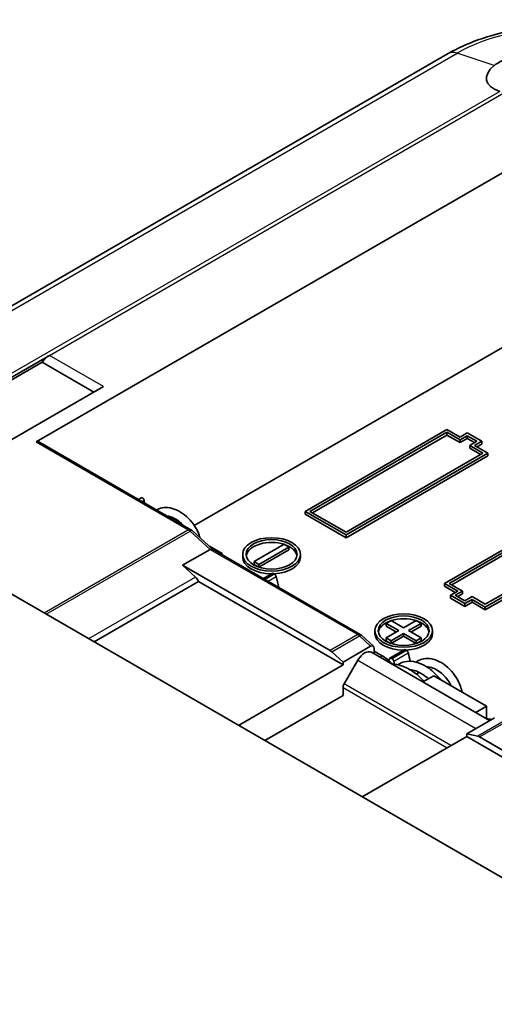
# Model space of a CAD drawing. Units: millimetres. Extents: x 0 to 5875, y 0 to 563.
# Drawn here: x 2913 to 2941, y 258 to 316 of the extents above; entities that cross this region are included whole.
import ezdxf

# ---------------------------------------------------------------- set-up
doc = ezdxf.new("R2010")
doc.units = ezdxf.units.MM
doc.header["$LTSCALE"] = 2
doc.layers.add('Visible (ISO)', color=7, linetype='Continuous', lineweight=35)
doc.layers.add('Visible Narrow (ISO)', color=7, linetype='Continuous', lineweight=25)

msp = doc.modelspace()

# ---------------------------------------------------------------- linework, layer by layer
at = {"layer": 'Visible (ISO)'}
for p, q in [((2938.2065, 313.7468), (2897.1684, 290.0534)), ((2913.951, 290.8956), (2948.9422, 311.0978)), ((2923.2593, 285.9819), (2942.801, 297.2643)), ((2901.4458, 288.3176), (2914.7394, 295.9926)), ((2908.9718, 292.4994), (2914.3152, 295.5844)), ((2914.3152, 295.5844), (2917.3557, 293.8289)), ((2904.6278, 286.4805), (2917.9214, 294.1555)), ((2938.1341, 291.6305), (2929.7902, 286.8132)), ((2930.0731, 286.8132), (2938.1341, 291.4672)), ((2938.9119, 291.1814), (2938.1341, 291.6305)), ((2938.1341, 291.3039), (2938.1341, 291.4672)), ((2938.1341, 291.4672), (2938.9119, 291.0181)), ((2923.0666, 285.7342), (2914.101, 290.9105)), ((2938.1341, 291.3039), (2930.2145, 286.7315)), ((2938.9119, 290.8548), (2938.1341, 291.3039)), ((2939.3362, 291.4264), (2938.9119, 291.1814)), ((2938.9119, 291.0181), (2939.3362, 291.2631)), ((2939.3362, 291.0998), (2938.9119, 290.8548)), ((2938.9119, 290.8548), (2938.9119, 291.0181)), ((2940.1847, 290.9365), (2939.3362, 291.4264)), ((2939.3362, 291.0998), (2939.3362, 291.2631)), ((2939.3362, 291.2631), (2939.9019, 290.9365)), ((2939.7604, 290.8548), (2939.3362, 291.0998)), ((2939.9019, 290.9365), (2939.4776, 290.6915)), ((2939.7604, 290.6915), (2940.1847, 290.9365)), ((2940.1847, 290.7732), (2940.1847, 290.9365)), ((2939.4776, 290.5282), (2939.4776, 290.6915)), ((2939.4776, 290.6915), (2940.2554, 290.2424)), ((2940.114, 290.1608), (2939.4776, 290.5282)), ((2940.5382, 290.2424), (2939.7604, 290.6915)), ((2940.1847, 290.7732), (2939.9019, 290.6099)), ((2940.2554, 290.2424), (2932.1944, 285.5884)), ((2932.1944, 285.4251), (2940.5382, 290.2424)), ((2940.5382, 290.0791), (2932.1944, 285.2618)), ((2940.5382, 290.0791), (2940.5382, 290.2424)), ((2954.9991, 257.3985), (2900.0558, 289.1201)), ((2919.9786, 287.5171), (2920.1736, 287.6297)), ((2920.2013, 287.6136), (2920.1736, 287.6297)), ((2946.3365, 287.3847), (2937.9927, 282.5674)), ((2938.2755, 282.5674), (2946.3365, 287.2214)), ((2946.3365, 287.0581), (2938.4169, 282.4857)), ((2929.7902, 286.8132), (2932.1944, 285.4251)), ((2929.7902, 286.6499), (2929.7902, 286.8132)), ((2932.1944, 285.2618), (2929.7902, 286.6499)), ((2932.1944, 285.5884), (2930.0731, 286.8132)), ((2924.3394, 284.5911), (2923.1579, 285.6672)), ((2948.4578, 285.9967), (2940.3968, 281.3426)), ((2940.3968, 281.1793), (2948.7407, 285.9967)), ((2948.7407, 285.8334), (2940.3968, 281.016)), ((2932.1944, 285.2618), (2932.1944, 285.4251)), ((2922.565, 283.6362), (2924.1914, 284.5751)), ((2924.9112, 284.3228), (2924.1539, 284.7601)), ((2933.035, 279.5707), (2924.3326, 284.5951)), ((2926.785, 283.8534), (2928.5528, 284.874)), ((2928.8356, 284.7107), (2927.0679, 283.6901)), ((2928.8356, 284.5474), (2927.0709, 283.5285)), ((2928.5528, 284.874), (2928.8356, 284.7107)), ((2928.8356, 284.5474), (2928.8356, 284.7107)), ((2924.8576, 284.2919), (2924.9112, 284.3228)), ((2924.9112, 284.261), (2924.9112, 284.3228)), ((2926.1103, 284.1187), (2926.1103, 284.282)), ((2929.5103, 284.1187), (2929.5103, 284.282)), ((2922.565, 283.6362), (2923.3271, 282.9421)), ((2931.2586, 278.6169), (2922.565, 283.6362)), ((2927.0679, 283.6901), (2926.785, 283.8534)), ((2926.785, 283.6901), (2926.785, 283.8534)), ((2927.0566, 283.5333), (2926.785, 283.6901)), ((2927.0679, 283.5295), (2927.0679, 283.6901)), ((2927.849, 283.1624), (2927.3315, 282.8636)), ((2927.9795, 283.1229), (2927.924, 283.1549)), ((2917.3645, 279.1269), (2923.5163, 282.6787)), ((2923.5163, 282.6787), (2932.0176, 277.7705)), ((2937.9927, 282.5674), (2938.7705, 282.1183)), ((2937.9927, 282.4041), (2937.9927, 282.5674)), ((2938.6291, 282.0367), (2937.9927, 282.4041)), ((2939.0533, 282.1183), (2938.2755, 282.5674)), ((2938.7705, 282.1183), (2938.3462, 281.8734)), ((2938.3462, 281.8734), (2939.1947, 281.3835)), ((2938.3462, 281.7101), (2938.3462, 281.8734)), ((2939.1947, 281.2202), (2938.3462, 281.7101)), ((2938.6291, 281.8734), (2939.0533, 282.1183)), ((2939.1947, 281.5468), (2938.6291, 281.8734)), ((2939.0533, 281.955), (2938.7705, 281.7917)), ((2939.0533, 281.955), (2939.0533, 282.1183)), ((2939.619, 281.7917), (2939.1947, 281.5468)), ((2939.1947, 281.3835), (2939.619, 281.6284)), ((2940.3968, 281.3426), (2939.619, 281.7917)), ((2939.619, 281.6284), (2940.3968, 281.1793)), ((2939.619, 281.4651), (2939.619, 281.6284)), ((2939.619, 281.4651), (2939.1947, 281.2202)), ((2939.1947, 281.2202), (2939.1947, 281.3835)), ((2940.3968, 281.016), (2939.619, 281.4651)), ((2940.3968, 281.016), (2940.3968, 281.1793)), ((2934.5632, 280.22), (2934.846, 280.3833)), ((2935.3057, 279.7913), (2934.5632, 280.22)), ((2934.5632, 280.0567), (2934.5632, 280.22)), ((2935.1642, 279.7096), (2934.5632, 280.0567)), ((2934.846, 280.3833), (2935.5885, 279.9546)), ((2935.5885, 279.9546), (2936.331, 280.3833)), ((2936.6138, 280.22), (2935.8713, 279.7913)), ((2936.6138, 280.0567), (2936.0128, 279.7096)), ((2936.331, 280.3833), (2936.6138, 280.22)), ((2936.6138, 280.0567), (2936.6138, 280.22)), ((2933.8094, 278.8726), (2933.1292, 279.501)), ((2933.8885, 279.628), (2933.8885, 279.7913)), ((2934.5632, 279.3626), (2935.3057, 279.7913)), ((2934.5632, 279.1993), (2934.5632, 279.3626)), ((2934.846, 279.1993), (2934.5632, 279.3626)), ((2935.5885, 279.628), (2934.846, 279.1993)), ((2935.5885, 279.4647), (2934.8491, 279.0378)), ((2935.5885, 279.628), (2935.5885, 279.4647)), ((2936.331, 279.1993), (2935.5885, 279.628)), ((2936.3279, 279.0378), (2935.5885, 279.4647)), ((2935.8713, 279.7913), (2936.6138, 279.3626)), ((2936.6138, 279.3626), (2936.331, 279.1993)), ((2936.6138, 279.1993), (2936.6138, 279.3626)), ((2937.2885, 279.628), (2937.2885, 279.7913)), ((2932.0176, 277.9338), (2933.644, 278.8727)), ((2933.8561, 278.4237), (2933.8561, 278.7395)), ((2934.8348, 279.0425), (2934.5632, 279.1993)), ((2934.846, 279.0388), (2934.846, 279.1993)), ((2936.331, 279.0388), (2936.331, 279.1993)), ((2936.6138, 279.1993), (2936.3422, 279.0425)), ((2931.3602, 278.541), (2932.0176, 277.9338)), ((2933.6904, 278.5193), (2940.6443, 274.5045)), ((2934.3234, 278.3172), (2933.8561, 278.587)), ((2935.6272, 278.6716), (2934.7787, 278.1817)), ((2934.8537, 278.1743), (2934.9091, 278.1423)), ((2935.7577, 278.6322), (2935.7022, 278.6642)), ((2925.8658, 274.2187), (2932.0176, 277.7705)), ((2932.0176, 277.7705), (2932.0176, 277.9338)), ((2932.8904, 278.0574), (2932.0797, 276.6533)), ((2937.3563, 277.1377), (2936.7199, 276.7703)), ((2940.4675, 275.3414), (2937.3563, 277.1377)), ((2932.0176, 276.4443), (2932.0176, 275.9742)), ((2932.0176, 275.9742), (2927.4214, 273.3206)), ((2939.8311, 274.974), (2940.4675, 275.3414)), ((2940.4675, 274.6065), (2940.4675, 275.3414)), ((2940.9272, 274.6678), (2939.3008, 273.7288)), ((2939.3008, 273.5655), (2933.149, 270.0137)), ((2939.3008, 273.7288), (2939.3008, 273.5655)), ((2939.3008, 273.7288), (2939.9582, 273.577)), ((2939.3008, 273.5655), (2947.7955, 268.6611)), ((2948.7534, 268.5163), (2940.0598, 273.5355))]:
    msp.add_line(p, q, dxfattribs=at)
for centre, major_axis, ratio, start_param, end_param in [((2943.1545, 312.628), (-2.6937, -0.4147), 0.4461951, 5.6154614, 7.0011351), ((2914.7394, 295.1761), (0.5, 0.866), 0.5773503, 0.7853982, 1.4288993), ((2913.951, 290.6507), (0.15, 0.2598), 0.5773503, 0, 0.7853982), ((2920.2013, 287.4912), (-0.075, 0.1299), 0.5773503, 4.186532, 5.4977871), ((2924.0627, 286.4457), (2.75, -4.7631), 0.5773503, 4.186532, 4.2175598), ((2924.1614, 284.3475), (-0.1778, -0.2433), 0.4913522, 3.1945895, 3.9799877), ((2927.8103, 284.1187), (-1.5, 0), 0.5773503, 4.1969236, 6.1887642), ((2927.8103, 284.1187), (1.5, 0), 0.5773503, 0.0944211, 1.0443197), ((2927.8103, 284.1187), (-1.7, 0), 0.5773503, 0, 1.5679351), ((2927.8103, 284.1187), (1.7, 0), 0.5773503, 4.7940666, 6.2831853), ((2923.2291, 282.6065), (0.25, -0.433), 0.5773503, 1.4078167, 2.0751596), ((2927.924, 283.0325), (-0.075, 0.1299), 0.5773503, 5.4977871, 6.2831853), ((2927.9795, 283.0004), (-0.075, 0.1299), 0.5773503, 4.186532, 5.4977871), ((2931.8408, 281.955), (2.75, -4.7631), 0.5773503, 4.186532, 4.3139849), ((2935.5885, 279.628), (-1.5, 0), 0.5773503, 4.1969236, 5.2278543), ((2935.5885, 279.628), (-1.5, 0), 0.5773503, 5.2388656, 6.1887642), ((2935.5885, 279.628), (1.5, 0), 0.5773503, 0.0944211, 1.0443197), ((2935.5885, 279.628), (-1.7, 0), 0.5773503, 0, 1.5679351), ((2935.5885, 279.628), (1.7, 0), 0.5773503, 4.7940666, 6.2831853), ((2933.644, 278.617), (0.1434, 0.2712), 0.5762811, 5.4547913, 7.0255876), ((2931.2586, 278.2087), (0.25, -0.433), 0.5773503, 2.0647377, 2.3561945), ((2933.2904, 277.8265), (0.4, 0.6928), 0.5773503, 0, 1.5707963), ((2934.3234, 276.6842), (-1, 1.7321), 0.5773503, 5.0467603, 5.4977871), ((2930.9923, 281.4651), (2.75, -4.7631), 0.5773503, 0.4941542, 0.5258569), ((2934.8537, 278.0518), (-0.075, 0.1299), 0.5773503, 5.4977871, 6.8090422), ((2934.9091, 278.0198), (0.075, -0.1299), 0.5773503, 1.0449394, 2.3561945), ((2935.7022, 278.5417), (-0.075, 0.1299), 0.5773503, 5.4977871, 6.2831853), ((2935.7577, 278.5097), (-0.075, 0.1299), 0.5773503, 4.186532, 5.4977871), ((2939.619, 277.4643), (2.75, -4.7631), 0.5773503, 4.186532, 4.2857437), ((2938.7705, 276.9744), (-2.75, 4.7631), 0.5773503, 1.0449394, 1.0809689), ((2932.2297, 276.5667), (0.15, 0.2598), 0.5773503, 1.5707963, 2.3561945), ((2941.0963, 272.7738), (-1, 1.7321), 0.5773503, 5.7523465, 5.948814), ((2940.0598, 273.1273), (0.25, -0.433), 0.5773503, 2.3561945, 2.6476513)]:
    msp.add_ellipse(centre, major_axis=major_axis, ratio=ratio, start_param=start_param, end_param=end_param, dxfattribs=at)
for centre, major_axis in [((2927.8103, 284.282), (-1.7, 0)), ((2927.8103, 284.282), (-1.5, 0)), ((2935.5885, 279.7913), (-1.7, 0)), ((2935.5885, 279.7913), (-1.5, 0))]:
    msp.add_ellipse(centre, major_axis=major_axis, ratio=0.5773503, dxfattribs=at)
for points, knots in [([(2951.6381, 313.7468), (2950.8955, 314.1755), (2950.064, 314.5213), (2948.2878, 315.0438), (2947.3432, 315.22), (2945.4143, 315.3964), (2944.4303, 315.3964), (2942.5015, 315.22), (2941.5568, 315.0438), (2939.7806, 314.5213), (2938.9491, 314.1755), (2938.2065, 313.7468)], [4.712389, 4.712389, 4.712389, 4.712389, 5.0265482, 5.0265482, 5.3407075, 5.3407075, 5.6548668, 5.6548668, 5.969026, 5.969026, 6.2831853, 6.2831853, 6.2831853, 6.2831853]), ([(2940.9248, 313.0466), (2940.9344, 313.0541), (2940.9441, 313.0616), (2941.1311, 313.2036), (2941.353, 313.3249), (2941.8174, 313.5164), (2942.0953, 313.6013), (2942.6817, 313.7201), (2942.9902, 313.7541), (2943.5612, 313.7737), (2943.8671, 313.7604), (2944.4372, 313.6835), (2944.7015, 313.62), (2945.1339, 313.4696), (2945.3351, 313.371), (2945.6423, 313.1488), (2945.7483, 313.0255), (2945.8125, 312.889), (2945.8205, 312.8692), (2945.8274, 312.8491)], [0.60179441, 0.60179441, 0.60179441, 0.60179441, 0.60654185, 0.60654185, 0.69214572, 0.69214572, 0.77774958, 0.77774958, 0.86335345, 0.86335345, 0.94966119, 0.94966119, 1.03596893, 1.03596893, 1.12256673, 1.12256673, 1.20916452, 1.20916452, 1.22358595, 1.22358595, 1.22358595, 1.22358595]), ([(2921.0543, 286.896), (2921.0625, 286.9008), (2921.0707, 286.9054), (2921.2062, 286.9793), (2921.35, 287.0217), (2921.6454, 287.0467), (2921.8001, 287.0301), (2922.1191, 286.9444), (2922.2872, 286.8697), (2922.61, 286.6712), (2922.769, 286.5442), (2923.0564, 286.2576), (2923.1883, 286.0942), (2923.405, 285.7567), (2923.4932, 285.5781), (2923.5697, 285.3569), (2923.5833, 285.3128), (2923.5954, 285.2687)], [7.38979142, 7.38979142, 7.38979142, 7.38979142, 7.39345059, 7.39345059, 7.44951011, 7.44951011, 7.5055981, 7.5055981, 7.56577419, 7.56577419, 7.62717769, 7.62717769, 7.68848308, 7.68848308, 7.74852412, 7.74852412, 7.76341252, 7.76341252, 7.76341252, 7.76341252]), ([(2922.6045, 286.001), (2922.6002, 286.0055), (2922.5959, 286.01), (2922.4906, 286.1192), (2922.38, 286.2138), (2922.1572, 286.3682), (2922.0421, 286.4297), (2921.8459, 286.5036), (2921.7608, 286.5243), (2921.6827, 286.5332)], [0.49180435, 0.49180435, 0.49180435, 0.49180435, 0.49368708, 0.49368708, 0.53765141, 0.53765141, 0.58153728, 0.58153728, 0.61665747, 0.61665747, 0.61665747, 0.61665747]), ([(2923.1579, 285.6672), (2923.1525, 285.6721), (2923.147, 285.6769), (2923.1357, 285.6864), (2923.1299, 285.6911), (2923.1181, 285.7002), (2923.112, 285.7047), (2923.0996, 285.7135), (2923.0932, 285.7178), (2923.0802, 285.7262), (2923.0735, 285.7302), (2923.0666, 285.7342)], [4.43135408, 4.43135408, 4.43135408, 4.43135408, 4.48756106, 4.48756106, 4.54376804, 4.54376804, 4.59997502, 4.59997502, 4.656182, 4.656182, 4.71238898, 4.71238898, 4.71238898, 4.71238898]), ([(2933.1292, 279.501), (2933.1236, 279.5061), (2933.1179, 279.5111), (2933.1063, 279.521), (2933.1004, 279.5259), (2933.0882, 279.5354), (2933.0819, 279.5401), (2933.0691, 279.5492), (2933.0625, 279.5537), (2933.049, 279.5624), (2933.0421, 279.5666), (2933.035, 279.5707)], [4.42093219, 4.42093219, 4.42093219, 4.42093219, 4.47922354, 4.47922354, 4.5375149, 4.5375149, 4.59580626, 4.59580626, 4.65409762, 4.65409762, 4.71238898, 4.71238898, 4.71238898, 4.71238898]), ([(2936.3199, 277.9394), (2936.3637, 277.9736), (2936.4102, 278.0042), (2936.5858, 278.0999), (2936.7295, 278.1423), (2937.025, 278.1673), (2937.1796, 278.1507), (2937.4987, 278.065), (2937.6667, 277.9903), (2937.9896, 277.7918), (2938.1486, 277.6648), (2938.436, 277.3782), (2938.5679, 277.2148), (2938.7846, 276.8773), (2938.8728, 276.6987), (2938.9737, 276.4066), (2939.0031, 276.2905), (2939.0209, 276.1766)], [7.37210296, 7.37210296, 7.37210296, 7.37210296, 7.39345059, 7.39345059, 7.44951011, 7.44951011, 7.5055981, 7.5055981, 7.56577419, 7.56577419, 7.62717769, 7.62717769, 7.68848308, 7.68848308, 7.74852412, 7.74852412, 7.78743811, 7.78743811, 7.78743811, 7.78743811]), ([(2934.918, 277.8225), (2935.0153, 277.8204), (2935.1143, 277.8093), (2935.4319, 277.7471), (2935.6573, 277.6627), (2936.102, 277.419), (2936.3263, 277.2544), (2936.6198, 276.9835), (2936.7043, 276.898), (2936.7854, 276.8081)], [4.68190718, 4.68190718, 4.68190718, 4.68190718, 4.72002371, 4.72002371, 4.80379718, 4.80379718, 4.89080422, 4.89080422, 4.927202, 4.927202, 4.927202, 4.927202]), ([(2935.2434, 277.7838), (2935.3642, 277.8664), (2935.5013, 277.9265), (2935.8105, 277.9974), (2935.9882, 278.0002), (2936.3547, 277.9411), (2936.5485, 277.8757), (2936.9335, 277.6805), (2937.1287, 277.5456), (2937.4724, 277.2447), (2937.6274, 277.0789), (2937.7646, 276.9019)], [6.09691167, 6.09691167, 6.09691167, 6.09691167, 6.15541652, 6.15541652, 6.22284244, 6.22284244, 6.29365239, 6.29365239, 6.36780657, 6.36780657, 6.43481329, 6.43481329, 6.43481329, 6.43481329]), ([(2938.3852, 276.5436), (2938.3445, 276.629), (2938.2962, 276.7143), (2938.1637, 276.9159), (2938.0709, 277.0318), (2937.8701, 277.2398), (2937.7595, 277.3344), (2937.5368, 277.4888), (2937.4216, 277.5503), (2937.2072, 277.6311), (2937.105, 277.6531), (2936.9921, 277.659), (2936.9706, 277.6591), (2936.9496, 277.6583)], [0.42054996, 0.42054996, 0.42054996, 0.42054996, 0.45028392, 0.45028392, 0.49368708, 0.49368708, 0.53765141, 0.53765141, 0.58153728, 0.58153728, 0.62400087, 0.62400087, 0.63438088, 0.63438088, 0.63438088, 0.63438088]), ([(2937.0414, 276.9559), (2936.938, 277.0519), (2936.8295, 277.1382), (2936.5788, 277.3057), (2936.4329, 277.3789), (2936.1805, 277.4644), (2936.0691, 277.4857), (2935.9681, 277.4901)], [1.51607852, 1.51607852, 1.51607852, 1.51607852, 1.55948217, 1.55948217, 1.61618283, 1.61618283, 1.66377249, 1.66377249, 1.66377249, 1.66377249])]:
    msp.add_open_spline(points, degree=3, knots=knots, dxfattribs=at)
for points in [[(2935.9764, 277.4851), (2935.9771, 277.4866), (2935.9778, 277.4881), (2935.9784, 277.4896)], [(2936.4687, 277.3547), (2936.441, 277.3041), (2936.4169, 277.2463), (2936.3976, 277.1828)]]:
    msp.add_open_spline(points, degree=3, dxfattribs=at)
at = {"layer": 'Visible Narrow (ISO)'}
for p, q in [((2897.4839, 289.9561), (2938.736, 313.773)), ((2940.9248, 313.0466), (2938.736, 313.773)), ((2941.2475, 311.525), (2901.2485, 288.4315)), ((2914.7394, 295.9926), (2941.4811, 311.432)), ((2917.9214, 294.1555), (2914.7394, 295.9926)), ((2913.951, 290.8956), (2922.9166, 285.7194)), ((2920.2013, 287.6136), (2920.0063, 287.5011)), ((2920.1877, 287.3964), (2920.3038, 287.4634)), ((2922.9166, 285.7194), (2914.4314, 280.8204)), ((2914.5433, 280.7558), (2923.0147, 285.6467)), ((2923.0147, 285.6467), (2924.1914, 284.5751)), ((2924.1914, 284.5751), (2932.885, 279.5559)), ((2923.3271, 282.9421), (2917.0417, 279.3133)), ((2927.3755, 282.8382), (2927.924, 283.1549)), ((2927.9795, 283.1229), (2927.431, 282.8062)), ((2927.6123, 282.7015), (2928.082, 282.9727)), ((2932.885, 279.5559), (2931.2586, 278.6169)), ((2931.3602, 278.541), (2932.9866, 279.48)), ((2932.9866, 279.48), (2933.644, 278.8727)), ((2934.1819, 278.2355), (2934.3234, 278.3172)), ((2934.8537, 278.1743), (2935.7022, 278.6642)), ((2935.7577, 278.6322), (2934.9091, 278.1423)), ((2935.0116, 277.9921), (2935.8602, 278.482)), ((2932.8904, 278.0574), (2939.8443, 274.0426)), ((2932.0176, 276.4443), (2938.1523, 272.9024)), ((2938.3644, 273.0249), (2932.0797, 276.6533)), ((2941.5846, 274.516), (2939.9582, 273.577)), ((2940.0598, 273.5355), (2941.6862, 274.4745))]:
    msp.add_line(p, q, dxfattribs=at)
for centre, major_axis, ratio, start_param, end_param in [((2944.9223, 310.2014), (8.7488, 0), 0.5773503, 0.7853982, 2.3561945), ((2938.9565, 312.4477), (-0.75, 1.299), 0.5773503, 5.7072352, 6.2831853), ((2922.9166, 285.4744), (0.15, 0.2598), 0.5773503, 0, 0.7853982), ((2922.9166, 285.3111), (0.25, -0.433), 0.5773503, 2.0751596, 2.3561945), ((2922.9559, 285.4454), (0.202, 0.2218), 0.394572, 0, 0.8913919), ((2932.885, 279.3109), (0.15, 0.2598), 0.5773503, 0, 0.7853982), ((2932.885, 279.1476), (0.25, -0.433), 0.5773503, 2.0647377, 2.3561945), ((2932.9256, 279.2806), (0.2036, 0.2204), 0.3871009, 0, 0.8941677)]:
    msp.add_ellipse(centre, major_axis=major_axis, ratio=ratio, start_param=start_param, end_param=end_param, dxfattribs=at)
msp.add_open_spline([(2936.3668, 277.2083), (2936.3907, 277.2642), (2936.4188, 277.316), (2936.4507, 277.3631)], degree=3, dxfattribs=at)

doc.saveas('drawing.dxf')
